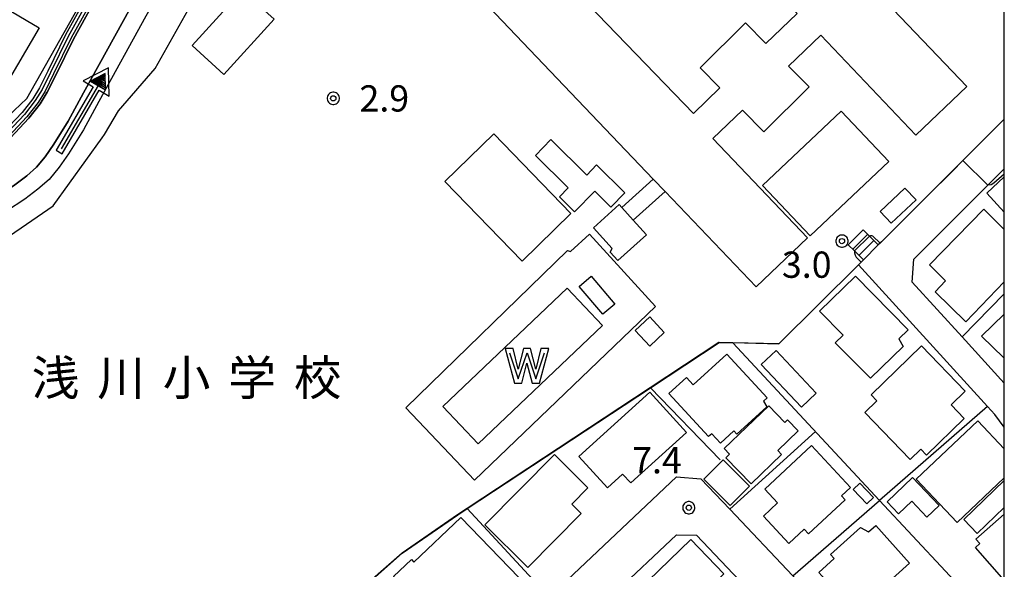
# Model space of a CAD drawing. Extents: x -30000 to -28000, y 97500 to 99000.
# Drawn here: x -28141 to -28000, y 97811 to 97890 of the extents above; entities that cross this region are included whole.
import ezdxf
from ezdxf.enums import TextEntityAlignment as Align

# ---------------------------------------------------------------- set-up
doc = ezdxf.new("R2010")
doc.units = 0
doc.header["$MEASUREMENT"] = 0
doc.layers.get('0').update_dxf_attribs({"color": 50, "linetype": 'CONTINUOUS'})
for name, color, linetype in [('2101000', 7, 'CONTINUOUS'), ('2101001', 252, 'CONTINUOUS'), ('2214000', 240, 'CONTINUOUS'), ('2214111', 136, 'CONTINUOUS'), ('2214121', 166, 'CONTINUOUS'), ('2214990', 3, 'CONTINUOUS'), ('3001000', 6, 'CONTINUOUS'), ('3002000', 20, 'CONTINUOUS'), ('3002310', 20, 'CONTINUOUS'), ('3003000', 151, 'CONTINUOUS'), ('5101000', 4, 'CONTINUOUS'), ('5105000', 150, 'CONTINUOUS'), ('5241000', 30, 'CONTINUOUS'), ('6110000', 232, 'CONTINUOUS'), ('6110110', 213, 'CONTINUOUS'), ('6110120', 181, 'CONTINUOUS'), ('6130000', 41, 'CONTINUOUS'), ('6140000', 30, 'CONTINUOUS'), ('7102000', 40, 'CONTINUOUS'), ('7102001', 43, 'CONTINUOUS'), ('7312000', 6, 'CONTINUOUS'), ('8131000', 3, 'CONTINUOUS'), ('999', 7, 'CONTINUOUS'), ('CLIP_BOX', 4, 'CONTINUOUS')]:
    doc.layers.add(name, color=color, linetype=linetype)
doc.styles.add('Dm_Anotation', font='romans.shx', dxfattribs={"bigfont": 'pscdm.shx'})
doc.styles.get("Standard").update_dxf_attribs({"font": 'romans.shx', "bigfont": 'pscdm.shx'})
doc.styles.add('ＭＳ ゴシック', font='MS Gothic.ttf')

# ---------------------------------------------------------------- blocks, each defined once
blk = doc.blocks.new('510500')
at = {"linetype": 'Continuous', "flags": 128}
blk.add_lwpolyline([(-1, 0.75), (-0.5, -0.75), (0, 0.75), (0.5, -0.75), (1, 0.75)], dxfattribs=at)
at = {"layer": 'CLIP_BOX', "flags": 128}
blk.add_lwpolyline([(0.709, -1), (1.25, 1), (0.797, 1), (0.499, -0.192), (0.201, 1), (-0.203, 1), (-0.501, -0.192), (-0.799, 1), (-1.25, 1), (-0.711, -1), (-0.291, -1), (-0.291, -1), (-0.001, 0.158), (0.289, -1), (0.289, -1)], close=True, dxfattribs=at)
blk = doc.blocks.new('524100')
at = {"linetype": 'Continuous', "flags": 128}
for points in [[(1.7, 0), (-2.5, 0)], [(2.5, 0), (1.7, 0.5), (1.7, -0.5), (2.5, 0)]]:
    blk.add_lwpolyline(points, dxfattribs=at)
at = {"linetype": 'Continuous'}
blk.add_lwpolyline([(2.45, -0.031), (2.45, 0.031), (2.4, -0.062), (2.35, 0.094), (2.3, -0.125), (2.25, 0.156), (2.2, -0.187), (2.15, 0.219), (2.1, -0.25), (2.05, 0.281), (2, -0.312), (1.95, 0.344), (1.9, -0.375), (1.85, 0.406), (1.8, -0.438), (1.75, 0.469), (1.7, -0.5)], dxfattribs=at)
at = {"layer": 'CLIP_BOX', "flags": 128}
blk.add_lwpolyline([(-2.7, 0.2), (-2.7, -0.2), (1.5, -0.2), (1.5, -0.861), (2.877, 0), (1.5, 0.861), (1.5, 0.2), (-2.7, 0.2)], dxfattribs=at)
blk = doc.blocks.new('731200')
at = {"linetype": 'Continuous'}
blk.add_circle((0, 0), 0.15, dxfattribs=at)
at = {"layer": 'CLIP_BOX'}
blk.add_lwpolyline([(0.034, 0.348), (-0.034, 0.348), (-0.102, 0.335), (-0.165, 0.309), (-0.222, 0.271), (-0.271, 0.222), (-0.309, 0.165), (-0.335, 0.102), (-0.348, 0.034), (-0.348, -0.034), (-0.335, -0.102), (-0.309, -0.165), (-0.271, -0.222), (-0.222, -0.271), (-0.165, -0.309), (-0.102, -0.335), (-0.034, -0.348), (0.034, -0.348), (0.102, -0.335), (0.165, -0.309), (0.222, -0.271), (0.271, -0.222), (0.309, -0.165), (0.335, -0.102), (0.348, -0.034), (0.348, 0.034), (0.335, 0.102), (0.309, 0.165), (0.271, 0.222), (0.222, 0.271), (0.165, 0.309), (0.102, 0.335)], close=True, dxfattribs=at)
at = {"linetype": 'Continuous'}
blk.add_attdef('ATT', text='', height=1.5, dxfattribs=at).set_placement((1.5, 0), align=Align.MIDDLE_LEFT)

msp = doc.modelspace()

# ---------------------------------------------------------------- linework, layer by layer
at = {"layer": '2101000'}
for points in [[(-28147.4, 97868.9), (-28145.17, 97870.57), (-28142.15, 97872.83), (-28139.53, 97875.64), (-28137.92, 97877.7), (-28136.9, 97879.36), (-28135.68, 97881.83), (-28133.16, 97886.97), (-28129.37, 97893.83), (-28122.75, 97905.18), (-28119.25, 97910.97), (-28112.78, 97922.56), (-28097.49, 97945.07)], [(-28118.13, 97904.43), (-28124.99, 97891.41), (-28131.69, 97879.27), (-28133.89, 97875.25), (-28135.97, 97871.95), (-28137.18, 97870.16), (-28138.42, 97868.67), (-28139.82, 97867.43), (-28141.53, 97866.14), (-28144.04, 97864.49), (-28146.85, 97862.88), (-28147.46, 97862.53)], [(-28010.94, 97864.6), (-28002.64, 97872.89), (-28000, 97875.52)], [(-28000, 97837.78), (-28006.04, 97844.4), (-28013.18, 97852.24), (-28012.95, 97855.53), (-28000, 97868.41)], [(-28010.94, 97864.6), (-28015.37, 97860.19)], [(-28015.37, 97860.19), (-28016.99, 97858.58)], [(-28016.99, 97858.58), (-28018.03, 97857.54)], [(-28020.15, 97855.42), (-28020.86, 97854.72)], [(-28000, 97831.52), (-28001.34, 97833.31), (-28002.39, 97834.47), (-28020.86, 97854.72)], [(-28127.35, 97748.41), (-28119.37, 97755.95), (-28093.34, 97780.54), (-28084.96, 97788.45), (-28076.19, 97796.72), (-28065.1, 97807.21), (-28046.89, 97824.4), (-28043.42, 97824.14), (-28039.28, 97819.78), (-28030.25, 97810.28), (-28020.02, 97799.5), (-28009.91, 97788.87), (-28000, 97778.43)], [(-28063.33, 97792.74), (-28065.8, 97795.36), (-28065.75, 97796.91), (-28065.71, 97798.38), (-28056, 97807.55), (-28046.91, 97816.13), (-28044.02, 97816.06), (-28004.48, 97774.43), (-28000, 97769.71)]]:
    msp.add_lwpolyline(points, dxfattribs=at)
at = {"layer": '2101001'}
msp.add_lwpolyline([(-28018.03, 97857.54), (-28020.15, 97855.42)], dxfattribs=at)
at = {"layer": '2214000'}
for points in [[(-28020.19, 97859.69), (-28019.3, 97858.81), (-28018.03, 97857.54)], [(-28022.31, 97857.57), (-28021.42, 97856.69), (-28020.15, 97855.42)]]:
    msp.add_lwpolyline(points, dxfattribs=at)
at = {"layer": '2214111'}
msp.add_lwpolyline([(-28020.19, 97859.69), (-28022.31, 97857.57)], dxfattribs=at)
at = {"layer": '2214121'}
msp.add_lwpolyline([(-28018.03, 97857.54), (-28020.15, 97855.42)], dxfattribs=at)
at = {"layer": '2214990'}
for points in [[(-28019.55, 97859.06), (-28021.67, 97856.94)], [(-28018.67, 97858.17), (-28020.79, 97856.05)]]:
    msp.add_lwpolyline(points, dxfattribs=at)
at = {"layer": '3001000'}
for points in [[(-28104.45, 97889.8), (-28111.62, 97881.9), (-28116.17, 97886.04), (-28106.87, 97896.27), (-28104.56, 97894.17), (-28106.69, 97891.83)], [(-28147.62, 97894.24), (-28138.03, 97888.55), (-28143.12, 97879.97), (-28152.71, 97885.66)], [(-28016.5, 97869.46), (-28027.75, 97858.84), (-28034.57, 97866.06), (-28023.32, 97876.68)], [(-28068.97, 97855.24), (-28080.01, 97866.61), (-28073.02, 97873.4), (-28061.98, 97862.03)], [(-28012.63, 97863.97), (-28016.2, 97860.64), (-28017.78, 97862.34), (-28014.22, 97865.67)], [(-28053.07, 97861.07), (-28051.19, 97858.99), (-28055.29, 97855.32), (-28056.37, 97856.51), (-28056.08, 97857.05), (-28058.75, 97860), (-28055.1, 97863.31), (-28054.71, 97862.88)], [(-28015.07, 97844.11), (-28014.49, 97843.04), (-28019.13, 97838.49), (-28024.17, 97843.56), (-28023.07, 97844.64), (-28026.42, 97848.06), (-28021.27, 97853.1), (-28013.74, 97845.42)], [(-28052.79, 97845.33), (-28050.72, 97847.25), (-28048.64, 97845.01), (-28050.71, 97843.09)], [(-28034.76, 97840.47), (-28032.63, 97842.47), (-28026.89, 97836.35), (-28029.03, 97834.35)], [(-28007.62, 97834.68), (-28005.76, 97832.76), (-28011.15, 97827.52), (-28011.95, 97828.35), (-28013.45, 97826.89), (-28019.95, 97833.58), (-28018.22, 97835.27), (-28019.03, 97836.11), (-28011.84, 97843.11), (-28005.58, 97836.66)], [(-28044.5, 97837.54), (-28039.69, 97841.96), (-28033.92, 97835.68), (-28034.44, 97835.21), (-28033.99, 97834.41), (-28038.24, 97830.5), (-28038.67, 97830.98), (-28040.6, 97829.21), (-28041.85, 97830.57), (-28042.3, 97830.16), (-28047.97, 97836.32), (-28045.48, 97838.61)], [(-28050.69, 97836.51), (-28045.48, 97830.76), (-28053.44, 97823.54), (-28054.59, 97824.8), (-28056.77, 97822.82), (-28060.84, 97827.31)], [(-28036.21, 97823.4), (-28039.81, 97827.13), (-28039.29, 97827.63), (-28040.06, 97828.44), (-28033.7, 97834.56), (-28031.41, 97832.18), (-28031.02, 97832.55), (-28029.5, 97830.97), (-28032.41, 97828.17), (-28031.85, 97827.6)], [(-28021.98, 97822.89), (-28023.28, 97821.68), (-28022.77, 97821.13), (-28028, 97816.25), (-28028.63, 97816.93), (-28030.81, 97814.9), (-28034.46, 97818.81), (-28032.45, 97820.69), (-28034.27, 97822.64), (-28027.58, 97828.89)], [(-28059.56, 97822.83), (-28061.88, 97820.48), (-28060.54, 97819.15), (-28068.15, 97811.47), (-28074.3, 97817.57), (-28064.36, 97827.59)], [(-28019.66, 97820.54), (-28021.63, 97822.59), (-28020.67, 97823.5), (-28018.71, 97821.45)], [(-28078.42, 97800.67), (-28087.37, 97810.16), (-28084.8, 97812.59), (-28084.46, 97812.23), (-28077.72, 97818.6), (-28067.99, 97808.55), (-28070.9, 97805.8), (-28072.25, 97807.23), (-28073.79, 97805.78), (-28074.94, 97807), (-28077.3, 97804.76), (-28075.79, 97803.16)], [(-28018.4, 97817.45), (-28013.56, 97812.06), (-28021.38, 97805.03), (-28026.53, 97810.75), (-28024.32, 97812.73), (-28024.86, 97813.33), (-28020.59, 97817.16), (-28019.42, 97816.53)], [(-28040.14, 97810.55), (-28042.37, 97808.4), (-28041.07, 97807.06), (-28046.45, 97801.86), (-28052.45, 97808.07), (-28044.85, 97815.43)]]:
    msp.add_lwpolyline(points, close=True, dxfattribs=at)
for points in [[(-28000, 97862.22), (-28002.52, 97864.95), (-28000, 97867.27)], [(-28000, 97852.25), (-28005.51, 97846.56), (-28009.88, 97850.83), (-28008.4, 97852.44), (-28010.71, 97854.71), (-28002.95, 97862.64), (-28000, 97859.75)], [(-28000, 97841.46), (-28000.06, 97841.41), (-28003.24, 97844.49), (-28000, 97847.63)], [(-28000, 97824.26), (-28006.76, 97817.87), (-28012.63, 97824.07), (-28003.81, 97832.43), (-28000, 97828.41)], [(-28000, 97809.65), (-28004.11, 97814.33), (-28003.5, 97814.86), (-28004.07, 97815.52), (-28000, 97819.09)]]:
    msp.add_lwpolyline(points, dxfattribs=at)
at = {"layer": '3002000'}
msp.add_lwpolyline([(-28018, 97893.41), (-28005.38, 97880.17), (-28012.64, 97873.24), (-28026.24, 97887.5), (-28030.86, 97883.09), (-28027.93, 97880.16), (-28034.39, 97873.71), (-28037.46, 97876.79), (-28041.7, 97872.74), (-28028.17, 97858.56), (-28035.51, 97851.56), (-28048.52, 97865.19), (-28050.21, 97866.95), (-28091.44, 97910.17)], dxfattribs=at)
at = {"layer": '3002310'}
msp.add_lwpolyline([(-28029.65, 97890.64), (-28068.04, 97930.4), (-28082.87, 97916.08), (-28044.47, 97876.32), (-28040.67, 97880), (-28043.51, 97882.84), (-28037.04, 97889.29), (-28034.1, 97886.34)], close=True, dxfattribs=at)
at = {"layer": '3003000'}
for points in [[(-28056.26, 97862.96), (-28058.56, 97865.24), (-28061.46, 97862.3), (-28063.64, 97864.44), (-28062.39, 97865.71), (-28067.08, 97870.33), (-28064.86, 97872.59), (-28059.73, 97867.53), (-28058.31, 97868.97), (-28054.27, 97864.98)], [(-28048.52, 97865.19), (-28053.07, 97861.07), (-28054.71, 97862.88), (-28050.21, 97866.95)], [(-28060.83, 97851.62), (-28059.1, 97853.09), (-28055.7, 97849.09), (-28057.43, 97847.63)], [(-28036.46, 97823.06), (-28039.21, 97820.32), (-28042.96, 97824.09), (-28040.22, 97826.82)], [(-28013.15, 97824.3), (-28009.33, 97820.32), (-28011.06, 97818.66), (-28013.25, 97820.93), (-28015.12, 97819.14), (-28016.75, 97820.84)]]:
    msp.add_lwpolyline(points, close=True, dxfattribs=at)
msp.add_lwpolyline([(-28000, 97820.03), (-28003.89, 97816.31), (-28005.81, 97818.32), (-28000, 97823.87)], dxfattribs=at)
at = {"layer": '5101000'}
for points in [[(-28147.46, 97862.53), (-28146.85, 97862.88), (-28144.04, 97864.49), (-28141.53, 97866.14), (-28139.82, 97867.43), (-28138.42, 97868.67), (-28137.18, 97870.16), (-28135.97, 97871.95), (-28133.89, 97875.25), (-28131.69, 97879.27), (-28124.99, 97891.41), (-28118.13, 97904.43)], [(-28115.42, 97903.14), (-28122.79, 97890.23), (-28129.5, 97878.06), (-28131.73, 97873.99), (-28133.87, 97870.58), (-28135.18, 97868.65), (-28136.62, 97866.92), (-28138.23, 97865.5), (-28140.08, 97864.09), (-28142.74, 97862.36), (-28145.6, 97860.71), (-28146.2, 97860.36)]]:
    msp.add_lwpolyline(points, dxfattribs=at)
at = {"layer": '5105000'}
msp.add_lwpolyline([(-28057.47, 97846.05), (-28075.25, 97829.1), (-28080.33, 97834.44), (-28062.55, 97851.38)], close=True, dxfattribs=at)
at = {"layer": '6110000'}
for points in [[(-28147.46, 97862.53), (-28146.85, 97862.88), (-28144.04, 97864.49), (-28141.53, 97866.14), (-28139.82, 97867.43), (-28138.42, 97868.67), (-28137.18, 97870.16), (-28135.97, 97871.95), (-28133.89, 97875.25), (-28131.69, 97879.27), (-28124.99, 97891.41), (-28118.13, 97904.43)], [(-28115.42, 97903.14), (-28122.79, 97890.23), (-28129.5, 97878.06), (-28131.73, 97873.99), (-28133.87, 97870.58), (-28135.18, 97868.65), (-28136.62, 97866.92), (-28138.23, 97865.5), (-28140.08, 97864.09), (-28142.74, 97862.36), (-28145.6, 97860.71), (-28146.2, 97860.36)], [(-28000, 97875.52), (-28002.64, 97872.89), (-28005.91, 97869.63), (-28007.47, 97868.06), (-28010.94, 97864.6), (-28015.37, 97860.19), (-28016.99, 97858.58), (-28017.75, 97857.82), (-28018.03, 97857.54)], [(-28020.15, 97855.42), (-28020.49, 97855.09), (-28020.86, 97854.72), (-28032.27, 97843.39), (-28038.82, 97843.56)], [(-28000, 97801.88), (-28008.42, 97810.92), (-28017.83, 97821.03), (-28038.82, 97843.56), (-28040.8, 97843.61), (-28050.62, 97837.14), (-28076.82, 97819.87), (-28078.18, 97818.97), (-28086.12, 97813.51), (-28089.14, 97810.84), (-28098.05, 97802.96), (-28107.31, 97794.76), (-28117.71, 97785.56), (-28118, 97785.31), (-28118.99, 97784.43), (-28133.34, 97771.74), (-28150.89, 97756.2), (-28151.63, 97755.55)]]:
    msp.add_lwpolyline(points, dxfattribs=at)
at = {"layer": '6110110'}
msp.add_lwpolyline([(-28145.31, 97873.35), (-28139.82, 97878.47), (-28120.12, 97913.31), (-28116.47, 97919.61), (-28106.87, 97934.33), (-28099.26, 97945.02), (-28116.11, 97945.01)], dxfattribs=at)
at = {"layer": '6110120'}
msp.add_lwpolyline([(-28116.11, 97945.01), (-28112.5, 97945.53), (-28110.08, 97945.88), (-28107.89, 97946.08), (-28107.28, 97946.1), (-28103.54, 97946.22), (-28099.75, 97946.34), (-28097.49, 97945.07), (-28112.78, 97922.56), (-28119.25, 97910.97), (-28122.75, 97905.18), (-28129.37, 97893.83), (-28133.16, 97886.97), (-28135.68, 97881.83), (-28136.9, 97879.36), (-28137.92, 97877.7), (-28139.53, 97875.64), (-28142.15, 97872.83), (-28145.17, 97870.57), (-28145.26, 97872.28), (-28145.3, 97873.25), (-28145.31, 97873.32), (-28145.31, 97873.35)], dxfattribs=at)
at = {"layer": '6130000'}
msp.add_lwpolyline([(-28049.9, 97848.74), (-28075.78, 97823.93), (-28085.62, 97834.27), (-28062.47, 97856.76), (-28062.06, 97856.6), (-28059.33, 97859.08)], close=True, dxfattribs=at)
for points in [[(-28040.64, 97826.83), (-28050.62, 97837.14)], [(-28002.39, 97834.47), (-28017.83, 97821.03)], [(-28039.28, 97819.78), (-28027, 97830.87)], [(-28065.1, 97807.21), (-28076.82, 97819.87)], [(-28030.25, 97810.28), (-28017.83, 97821.03)]]:
    msp.add_lwpolyline(points, dxfattribs=at)
at = {"layer": '6140000'}
for points in [[(-28126.7, 97876.71), (-28121.45, 97882.78), (-28111.15, 97901.1)], [(-28174.43, 97830.46), (-28165.5, 97842.94), (-28136.06, 97863.12), (-28129.05, 97872.87), (-28128.71, 97873.35), (-28126.7, 97876.71)], [(-28006.04, 97844.4), (-28000, 97850.57)]]:
    msp.add_lwpolyline(points, dxfattribs=at)
at = {"layer": '7102000'}
for points in [[(-28000, 97867.68), (-28001.51, 97866.35), (-28001.88, 97866.14), (-28002.35, 97866.07)], [(-28017.75, 97857.82), (-28018.8, 97858.8), (-28018.96, 97858.86), (-28019.13, 97858.87), (-28019.3, 97858.81)], [(-28021.42, 97856.69), (-28021.42, 97856.41), (-28021.34, 97856.1), (-28021.18, 97855.78), (-28020.49, 97855.09)]]:
    msp.add_lwpolyline(points, dxfattribs=at)
at = {"layer": '7102001'}
for points in [[(-28106.42, 97951.47), (-28112.93, 97948.49), (-28112.5, 97945.53), (-28104.89, 97945.39), (-28099.39, 97945.39), (-28098.97, 97945.11), (-28113.87, 97923.23), (-28120.35, 97911.61), (-28123.85, 97905.83), (-28130.48, 97894.46), (-28134.29, 97887.56), (-28136.82, 97882.4), (-28138.02, 97879.98), (-28138.97, 97878.43), (-28140.5, 97876.47), (-28142.38, 97874.46), (-28145.31, 97873.35), (-28155.15, 97884.17), (-28157.21, 97893.48), (-28159.05, 97894.55)], [(-28102.55, 97950.22), (-28107.37, 97949.1), (-28107.28, 97946.1), (-28099.78, 97945.98), (-28098.39, 97945.2), (-28113.49, 97923), (-28119.97, 97911.38), (-28123.46, 97905.6), (-28130.09, 97894.24), (-28133.89, 97887.35), (-28136.43, 97882.2), (-28137.63, 97879.76), (-28138.6, 97878.17), (-28140.16, 97876.18), (-28142.51, 97873.67), (-28145.31, 97873.32), (-28145.35, 97873.32), (-28155.19, 97884.13)], [(-28100.74, 97949.63), (-28103.64, 97949.22), (-28103.54, 97946.22), (-28099.79, 97946.17), (-28097.87, 97945.13), (-28113.08, 97922.75), (-28119.55, 97911.14), (-28123.05, 97905.36), (-28129.68, 97894), (-28133.47, 97887.13), (-28135.99, 97881.99), (-28137.21, 97879.53), (-28138.2, 97877.9), (-28139.79, 97875.87), (-28142.39, 97873.09), (-28144.07, 97872.78), (-28145.3, 97873.25), (-28145.38, 97873.28), (-28152.28, 97880.86)], [(-28122.79, 97890.23), (-28129.5, 97878.06), (-28131.73, 97873.99), (-28133.87, 97870.58), (-28135.18, 97868.65), (-28136.62, 97866.92), (-28138.23, 97865.5), (-28140.08, 97864.09), (-28142.74, 97862.36)], [(-28141.53, 97866.14), (-28139.82, 97867.43), (-28138.42, 97868.67), (-28137.18, 97870.16), (-28135.97, 97871.95), (-28133.89, 97875.25), (-28131.69, 97879.27), (-28124.99, 97891.41)], [(-28002.35, 97866.07), (-28005.91, 97869.63), (-28007.47, 97868.06), (-28010.94, 97864.6), (-28015.37, 97860.19), (-28016.99, 97858.58), (-28017.75, 97857.82)], [(-28019.3, 97858.81), (-28021.42, 97856.69)], [(-28118.03, 97785.35), (-28117.75, 97785.6), (-28107.34, 97794.8), (-28098.08, 97803), (-28089.17, 97810.88), (-28086.15, 97813.55), (-28078.21, 97819.01), (-28076.85, 97819.91), (-28050.65, 97837.18), (-28040.81, 97843.66), (-28038.82, 97843.61), (-28032.27, 97843.39), (-28020.86, 97854.72), (-28020.49, 97855.09)], [(-28155.32, 97752.97), (-28151.63, 97755.55), (-28150.89, 97756.2), (-28133.34, 97771.74), (-28118.99, 97784.43), (-28118, 97785.31), (-28117.71, 97785.56), (-28107.31, 97794.76), (-28098.05, 97802.96), (-28089.14, 97810.84), (-28086.12, 97813.51), (-28078.18, 97818.97), (-28076.82, 97819.87), (-28050.62, 97837.14), (-28040.8, 97843.61), (-28038.82, 97843.56), (-28017.83, 97821.03), (-28008.42, 97810.92), (-28000, 97801.88)]]:
    msp.add_lwpolyline(points, dxfattribs=at)
at = {"layer": '999'}
msp.add_lwpolyline([(-30000, 97500), (-28000, 97500), (-28000, 99000), (-30000, 99000)], close=True, dxfattribs=at)

# ---------------------------------------------------------------- block references
at = {"layer": '5105000', "xscale": 2.5, "yscale": 2.5, "zscale": 2.5}
msp.add_blockref('510500', (-28068.27, 97840.27), dxfattribs=at)
at = {"layer": '5241000', "xscale": 2.499999999999999, "yscale": 2.499999999999999, "zscale": 2.499999999999999, "rotation": 59.72545517670783}
msp.add_blockref('524100', (-28131.77, 97876.66), dxfattribs=at)
at = {"layer": '7312000', "xscale": 2.5, "yscale": 2.5, "zscale": 2.5}
for p in [(-28095.98, 97878.49, 2.94), (-28023.22, 97858.09, 3.03), (-28045.13, 97819.99, 7.35)]:
    msp.add_blockref('731200', p, dxfattribs=at)

# ---------------------------------------------------------------- texts
at = {"layer": '7312000', "style": 'Dm_Anotation'}
for s, p in [('2.9', (-28092.23, 97876.61, 2.94)), ('3.0', (-28031.81, 97852.85)), ('7.4', (-28053.23, 97824.9, 7.35))]:
    msp.add_text(s, height=3.75, dxfattribs=at).set_placement(p)
at = {"layer": '8131000', "style": 'ＭＳ ゴシック'}
for s, p in [('浅', (-28135.72, 97838.57)), ('川', (-28126.34, 97838.57)), ('小', (-28116.97, 97838.57)), ('学', (-28107.59, 97838.57)), ('校', (-28098.22, 97838.57))]:
    msp.add_text(s, height=5, dxfattribs=at).set_placement(p, align=Align.MIDDLE_CENTER)

doc.saveas('drawing.dxf')
